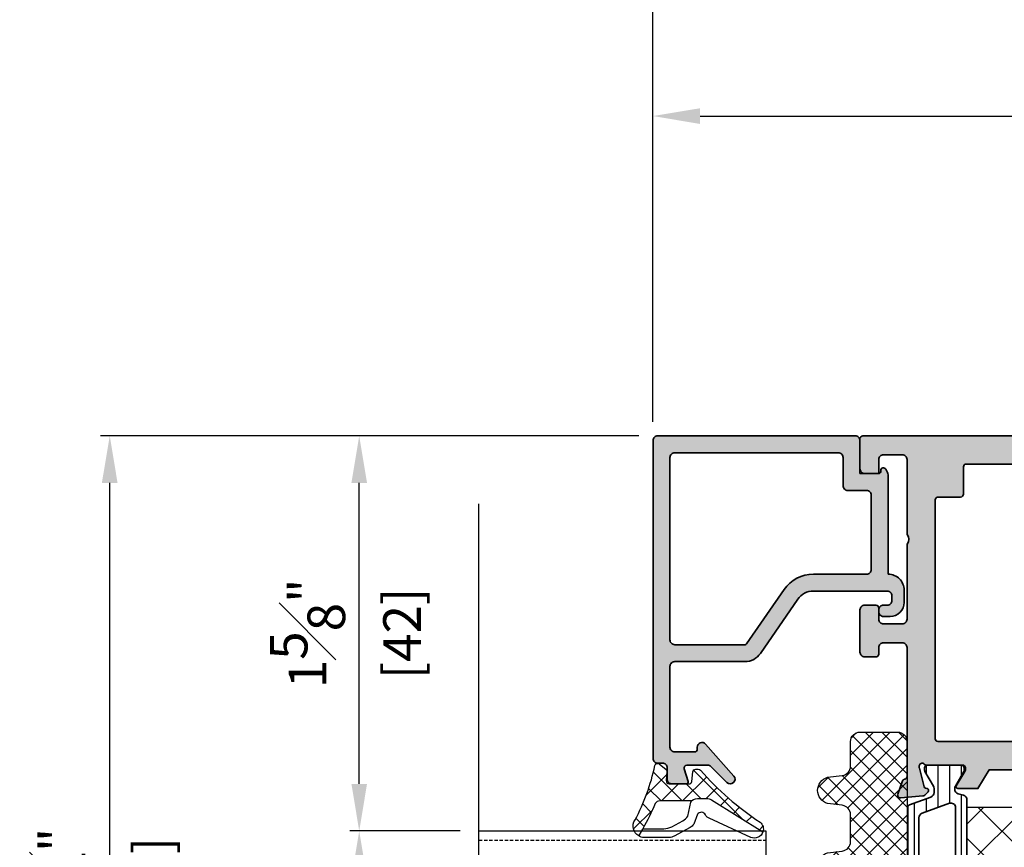
# Model space of a CAD drawing. Units: millimetres. Extents: x 0 to 1933, y 0 to 891.
# Drawn here: x 541 to 645, y 221 to 309 of the extents above; entities that cross this region are included whole.
import ezdxf

# ---------------------------------------------------------------- set-up
doc = ezdxf.new("R2010")
doc.units = ezdxf.units.MM
doc.header["$LTSCALE"] = 0.073313
doc.header["$MEASUREMENT"] = 0
doc.linetypes.add('HIDDENX2', pattern=[0.75, 0.5, -0.25])
doc.layers.get('0').update_dxf_attribs({"color": 255})
doc.layers.get('DEFPOINTS').update_dxf_attribs({"color": 250})
for name, color, linetype, lineweight in [('E-DIES', 255, 'Continuous', 35), ('E-GASKET', 42, 'Continuous', 30), ('E-ISOLATOR', 41, 'Continuous', 30), ('E-PL', 6, 'Continuous', 35)]:
    doc.layers.add(name, color=color, linetype=linetype, lineweight=lineweight)
for name, color, linetype in [('E-GLASS', 4, 'Continuous'), ('E-Shading', 252, 'Continuous'), ('Glass insulation pad', 60, 'Continuous'), ('HATCH', 253, 'Continuous')]:
    doc.layers.add(name, color=color, linetype=linetype)
doc.styles.add('ROMANS', font='romans.shx', dxfattribs={"width": 0.9})
doc.dimstyles.new('EAGON-inch3(기준)', dxfattribs={"dimtxt": 4, "dimasz": 5, "dimexe": 1, "dimexo": 2, "dimgap": 1.5, "dimtad": 1, "dimdec": 4, "dimlfac": 0.03937, "dimdsep": 46, "dimlunit": 5, "dimtxsty": 'ROMANS', "dimcen": 1, "dimclrd": 5, "dimclre": 5, "dimclrt": 7, "dimazin": 2, "dimtm": 1e-09, "dimtfac": 1, "dimtdec": 4, "dimtix": 1, "dimtmove": 2, "dimatfit": 3, "dimfxl": 0, "dimfrac": 1, "dimtolj": 1, "dimtzin": 0, "dimlwd": -1, "dimlwe": -1, "dimarcsym": 0})

# ---------------------------------------------------------------- blocks, each defined once
blk = doc.blocks.new('poly-amid material-02')
at = {"layer": 'HATCH'}
h = blk.add_hatch(dxfattribs=at)
h.set_pattern_fill('ANSI31', color=256, scale=10, angle=315)
h.set_pattern_definition([(0, (-5008.869, -1198.3886), (3e-16, 1.25), [])])
h.paths.add_polyline_path([(3.2, -2.03, 0.339454), (3.68, -2.4), (35.32, -2.4, 0.339454), (35.8, -2.03), (35.95, -1.47, -0.339454), (36.43, -1.1), (36.52, -1.1, -0.131652), (36.77, -1.17), (38.32, -2.06, 0.131652), (38.47, -2.1), (38.7, -2.1, 0.414214), (39, -1.8), (39, 1.8, 0.414214), (38.7, 2.1), (38.47, 2.1, 0.131652), (38.32, 2.06), (36.77, 1.17, -0.131652), (36.52, 1.1), (36.07, 1.1, -0.315299), (35.6, 1.43), (34.77, 3.7, 0.315299), (34.49, 3.9), (4.51, 3.9, 0.315299), (4.23, 3.7), (3.4, 1.43, -0.315299), (2.93, 1.1), (2.48, 1.1, -0.131652), (2.23, 1.17), (0.68, 2.06, 0.131652), (0.53, 2.1), (0.3, 2.1, 0.414214), (0, 1.8), (0, -1.8, 0.414214), (0.3, -2.1), (0.53, -2.1, 0.131652), (0.68, -2.06), (2.23, -1.17, -0.131652), (2.48, -1.1), (2.57, -1.1, -0.339454), (3.05, -1.47)])
h.paths.add_polyline_path([(5.13, 2.37, -0.315299), (5.6, 2.7), (12.12, 2.7, -0.267949), (12.55, 2.45), (14.23, -0.45, -0.57735), (13.79, -1.2), (4.54, -1.2, -0.520567), (4.07, -0.53)], flags=16)
h.paths.add_polyline_path([(34.57, -1.2), (25.21, -1.2, -0.57735), (24.77, -0.45), (26.45, 2.45, -0.267949), (26.88, 2.7), (33.51, 2.7, -0.315299), (33.98, 2.37), (35.04, -0.53, -0.520567)], flags=16)
h.paths.add_polyline_path([(15.67, -0.95), (14, 1.95, -0.57735), (14.43, 2.7), (24.57, 2.7, -0.57735), (25, 1.95), (23.33, -0.95, -0.267949), (22.9, -1.2), (16.1, -1.2, -0.267949)], flags=16)
at = {"layer": 'E-PL'}
for points in [[(3.2, -2.03, 0.339454), (3.68, -2.4), (35.32, -2.4, 0.339454), (35.8, -2.03), (35.95, -1.47, -0.339454), (36.43, -1.1), (36.52, -1.1, -0.131652), (36.77, -1.17), (38.32, -2.06, 0.131652), (38.47, -2.1), (38.7, -2.1, 0.414214), (39, -1.8), (39, 1.8, 0.414214), (38.7, 2.1), (38.47, 2.1, 0.131652), (38.32, 2.06), (36.77, 1.17, -0.131652), (36.52, 1.1), (36.07, 1.1, -0.315299), (35.6, 1.43), (34.77, 3.7, 0.315299), (34.49, 3.9), (4.51, 3.9, 0.315299), (4.23, 3.7), (3.4, 1.43, -0.315299), (2.93, 1.1), (2.48, 1.1, -0.131652), (2.23, 1.17), (0.68, 2.06, 0.131652), (0.53, 2.1), (0.3, 2.1, 0.414214), (0, 1.8), (0, -1.8, 0.414214), (0.3, -2.1), (0.53, -2.1, 0.131652), (0.68, -2.06), (2.23, -1.17, -0.131652), (2.48, -1.1), (2.57, -1.1, -0.339454), (3.05, -1.47)], [(5.13, 2.37, -0.315299), (5.6, 2.7), (12.12, 2.7, -0.267949), (12.55, 2.45), (14.23, -0.45, -0.57735), (13.79, -1.2), (4.54, -1.2, -0.520567), (4.07, -0.53)], [(15.67, -0.95), (14, 1.95, -0.57735), (14.43, 2.7), (24.57, 2.7, -0.57735), (25, 1.95), (23.33, -0.95, -0.267949), (22.9, -1.2), (16.1, -1.2, -0.267949)], [(34.57, -1.2), (25.21, -1.2, -0.57735), (24.77, -0.45), (26.45, 2.45, -0.267949), (26.88, 2.7), (33.51, 2.7, -0.315299), (33.98, 2.37), (35.04, -0.53, -0.520567)]]:
    blk.add_lwpolyline(points, format="xyb", close=True, dxfattribs=at)
blk = doc.blocks.new('IW vent in')
at = {"layer": 'E-Shading'}
h = blk.add_hatch(color=256, dxfattribs=at)
h.paths.add_polyline_path([(2.5, -22), (4.5, -22, -0.414214), (5, -22.5), (5, -36.2, -0.359508), (4.76, -36.49, 0.263725), (4.53, -36.69), (4.02, -38.1, 0.548619), (4.33, -38.5), (6.69, -38.29, 0.176327), (6.88, -38.21), (7.24, -37.84, 0.57735), (7.15, -37.51), (6.98, -37.46, -0.267949), (6.84, -37.32), (6.31, -35.34, -0.065543), (6.3, -35.26), (6.3, -35.1, -0.6885), (6.82, -34.9, 0.213422), (7.05, -35), (10.9, -35, -0.414214), (11.2, -35.3), (11.2, -35.52, -0.137852), (11.16, -35.68), (10.23, -37.2, 0.585498), (10.4, -37.5), (12.54, -37.5), (13.74, -35.5), (45.26, -35.5), (46.46, -37.5), (48.6, -37.5, 0.585498), (48.77, -37.2), (47.84, -35.68, -0.137852), (47.8, -35.52), (47.8, -35.3, -0.414214), (48.1, -35), (51.95, -35, 0.213422), (52.18, -34.9, -0.6885), (52.7, -35.1), (52.7, -35.26, -0.065543), (52.69, -35.34), (52.16, -37.32, -0.267949), (52.02, -37.46), (51.85, -37.51, 0.57735), (51.76, -37.84), (52.12, -38.21, 0.176327), (52.31, -38.29), (54.67, -38.5, 0.548619), (54.98, -38.1), (54.47, -36.69, 0.263725), (54.24, -36.49, -0.360518), (54, -36.2), (54, -35), (56.7, -35, 0.414214), (57, -34.7), (57, -23.5, -0.403473), (57, -22.5), (57, -3, -0.414214), (57.5, -2.5), (65, -2.5), (65, -4), (64, -4, 0.414214), (63.7, -4.3), (63.7, -4.5, 0.414214), (64.2, -5), (67.2, -5, 0.414214), (67.7, -4.5), (67.7, -4.3, 0.414214), (67.4, -4), (66.5, -4), (66.5, -2), (72.5, -2), (72.5, -4), (71.6, -4, 0.414214), (71.3, -4.3), (71.3, -4.5, 0.414214), (71.8, -5), (73.7, -5, 0.414214), (74, -4.7), (74, -0.3, 0.414214), (73.7, 0), (0.3, 0, 0.414214), (0, -0.3), (0, -3.5, 0.414214), (0.5, -4), (2, -4), (2, -2.5, -0.414214), (2.5, -2), (4.5, -2, -0.414214), (5, -2.5), (5, -10.5, -0.4), (5, -11.5), (5, -19.5, -0.414214), (4.5, -20), (2.5, -20, -0.414214), (2, -19.5), (2, -18.3, 0.414214), (1.7, -18), (0.5, -18, 0.414214), (0, -18.5), (0, -23, 0.414214), (0.5, -23.5), (1.7, -23.5, 0.414214), (2, -23.2), (2, -22.5, -0.414214)])
h.paths.add_polyline_path([(52.3, -6.5), (53.7, -6.5, -0.414213), (54, -6.8), (54, -32.2, -0.414214), (53.7, -32.5), (8.3, -32.5, -0.414214), (8, -32.2), (8, -6.8, -0.414214), (8.3, -6.5), (10.7, -6.5, 0.414214), (11, -6.2), (11, -3.3, -0.414214), (11.3, -3), (51.7, -3, -0.414214), (52, -3.3), (52, -6.2, 0.414214)], flags=16)
at = {"layer": 'E-DIES'}
for points in [[(2.5, -22), (4.5, -22, -0.414214), (5, -22.5), (5, -36.2, -0.359508), (4.76, -36.49, 0.263725), (4.53, -36.69), (4.02, -38.1, 0.548619), (4.33, -38.5), (6.69, -38.29, 0.176327), (6.88, -38.21), (7.24, -37.84, 0.57735), (7.15, -37.51), (6.98, -37.46, -0.267949), (6.84, -37.32), (6.31, -35.34, -0.065543), (6.3, -35.26), (6.3, -35.1, -0.6885), (6.82, -34.9, 0.213422), (7.05, -35), (10.9, -35, -0.414214), (11.2, -35.3), (11.2, -35.52, -0.137852), (11.16, -35.68), (10.23, -37.2, 0.585498), (10.4, -37.5), (12.54, -37.5), (13.74, -35.5), (45.26, -35.5), (46.46, -37.5), (48.6, -37.5, 0.585498), (48.77, -37.2), (47.84, -35.68, -0.137852), (47.8, -35.52), (47.8, -35.3, -0.414214), (48.1, -35), (51.95, -35, 0.213422), (52.18, -34.9, -0.6885), (52.7, -35.1), (52.7, -35.26, -0.065543), (52.69, -35.34), (52.16, -37.32, -0.267949), (52.02, -37.46), (51.85, -37.51, 0.57735), (51.76, -37.84), (52.12, -38.21, 0.176327), (52.31, -38.29), (54.67, -38.5, 0.548619), (54.98, -38.1), (54.47, -36.69, 0.263725), (54.24, -36.49, -0.360518), (54, -36.2), (54, -35), (56.7, -35, 0.414214), (57, -34.7), (57, -23.5, -0.403473), (57, -22.5), (57, -3, -0.414214), (57.5, -2.5), (65, -2.5), (65, -4), (64, -4, 0.414214), (63.7, -4.3), (63.7, -4.5, 0.414214), (64.2, -5), (67.2, -5, 0.414214), (67.7, -4.5), (67.7, -4.3, 0.414214), (67.4, -4), (66.5, -4), (66.5, -2), (72.5, -2), (72.5, -4), (71.6, -4, 0.414214), (71.3, -4.3), (71.3, -4.5, 0.414214), (71.8, -5), (73.7, -5, 0.414214), (74, -4.7), (74, -0.3, 0.414214), (73.7, 0), (0.3, 0, 0.414214), (0, -0.3), (0, -3.5, 0.414214), (0.5, -4), (2, -4), (2, -2.5, -0.414214), (2.5, -2), (4.5, -2, -0.414214), (5, -2.5), (5, -10.5, -0.4), (5, -11.5), (5, -19.5, -0.414214), (4.5, -20), (2.5, -20, -0.414214), (2, -19.5), (2, -18.3, 0.414214), (1.7, -18), (0.5, -18, 0.414214), (0, -18.5), (0, -23, 0.414214), (0.5, -23.5), (1.7, -23.5, 0.414214), (2, -23.2), (2, -22.5, -0.414214)], [(53.7, -6.5), (52.3, -6.5, -0.414214), (52, -6.2), (52, -3.3, 0.414214), (51.7, -3), (11.3, -3, 0.414214), (11, -3.3), (11, -6.2, -0.414214), (10.7, -6.5), (8.3, -6.5, 0.414214), (8, -6.8), (8, -32.2, 0.414214), (8.3, -32.5), (53.7, -32.5, 0.414214), (54, -32.2), (54, -6.8, 0.414213)]]:
    blk.add_lwpolyline(points, format="xyb", close=True, dxfattribs=at)
blk = doc.blocks.new('EST I05')
at = {"layer": 'HATCH'}
h = blk.add_hatch(dxfattribs=at)
h.set_pattern_fill('ANSI37', color=256, scale=10)
h.set_pattern_definition([(45, (842.2105, 0), (-0.8838835, 0.8838835), []), (135, (842.2105, 0), (-0.8838835, -0.8838835), [])])
h.paths.add_polyline_path([(1345.3, -534.96), (1345.3, -537.4), (1371.4, -537.4, 0.414214), (1372.4, -536.4), (1372.4, -532.4, 0.414214), (1371.4, -531.4), (1368.78, -531.4, -0.378446), (1367.79, -530.52), (1367.6, -528.95, 0.755777), (1364.81, -528.95), (1364.62, -530.52, -0.378446), (1363.63, -531.4), (1360.76, -531.4, -0.378446), (1359.76, -530.52), (1359.57, -528.95, 0.755777), (1356.79, -528.95), (1356.59, -530.52, -0.378446), (1355.6, -531.4), (1352.73, -531.4, -0.378446), (1351.74, -530.52), (1351.54, -528.95, 0.755777), (1348.76, -528.95), (1348.56, -530.52, -0.378446), (1347.57, -531.4), (1344.7, -531.4, -0.378446), (1343.71, -530.52), (1343.51, -528.95, 0.755777), (1340.73, -528.95), (1340.54, -530.52, -0.378446), (1339.54, -531.4), (1336.67, -531.4, -0.378446), (1335.68, -530.52), (1335.48, -528.95, 0.755777), (1332.7, -528.95), (1332.51, -530.52, -0.378446), (1331.52, -531.4), (1328.9, -531.4, 0.414214), (1327.9, -532.4), (1327.9, -536.4, 0.414214), (1328.9, -537.4), (1331.3, -537.4), (1331.3, -534.96), (1336.8, -534.96), (1336.8, -537.4), (1339.8, -537.4), (1339.8, -534.96)])
at = {"layer": 'Glass insulation pad'}
blk.add_lwpolyline([(1345.3, -537.4), (1345.3, -534.96), (1339.8, -534.96), (1339.8, -537.4), (1336.8, -537.4), (1336.8, -534.96), (1331.3, -534.96), (1331.3, -537.4), (1328.9, -537.4, -0.414214), (1327.9, -536.4), (1327.9, -532.4, -0.414214), (1328.9, -531.4), (1331.52, -531.4, 0.378446), (1332.51, -530.52), (1332.7, -528.95, -0.755777), (1335.48, -528.95), (1335.68, -530.52, 0.378446), (1336.67, -531.4), (1339.54, -531.4, 0.378446), (1340.54, -530.52), (1340.73, -528.95, -0.755777), (1343.51, -528.95), (1343.71, -530.52, 0.378446), (1344.7, -531.4), (1347.57, -531.4, 0.378446), (1348.56, -530.52), (1348.76, -528.95, -0.755777), (1351.54, -528.95), (1351.74, -530.52, 0.378446), (1352.73, -531.4), (1355.6, -531.4, 0.378446), (1356.59, -530.52), (1356.79, -528.95, -0.755777), (1359.57, -528.95), (1359.76, -530.52, 0.378446), (1360.76, -531.4), (1363.63, -531.4, 0.378446), (1364.62, -530.52), (1364.81, -528.95, -0.755777), (1367.6, -528.95), (1367.79, -530.52, 0.378446), (1368.78, -531.4), (1371.4, -531.4, -0.414214), (1372.4, -532.4), (1372.4, -536.4, -0.414214), (1371.4, -537.4)], format="xyb", close=True, dxfattribs=at)
blk = doc.blocks.new('EDS B00')
at = {"layer": 'E-Shading'}
h = blk.add_hatch(color=256, dxfattribs=at)
h.paths.add_polyline_path([(17.82, 0), (-3.18, 0, 0.414214), (-3.68, -0.5), (-3.68, -34.3, 0.414214), (-3.18, -34.8), (-2.68, -34.8, -0.414214), (-2.18, -35.3), (-2.18, -36.5, 0.414214), (-1.68, -37), (-0.15, -37, 0.503108), (0.05, -36.74), (-0.36, -35.39, -0.503108), (-0.08, -35), (2.12, -35, -0.198912), (2.47, -35.15), (4.18, -36.85, 0.970104), (4.91, -36.17), (1.9, -32.77, 0.690353), (1.02, -33.1), (1.02, -33.3, -0.414214), (0.72, -33.6), (-1.38, -33.6, -0.414214), (-1.88, -33.1), (-1.88, -24.5, -0.414214), (-1.38, -24), (6.09, -24, 0.246699), (7.73, -23.13), (11.71, -17.37, -0.246699), (13.36, -16.5), (21.22, -16.5, -0.414214), (21.72, -17), (21.72, -17.5, -0.414214), (21.22, -18), (20.82, -18, 0.414214), (20.32, -18.5), (20.32, -18.7, 0.414214), (20.82, -19.2), (21.52, -19.2, 0.414214), (23.02, -17.7), (23.02, -16.4, 0.414214), (21.32, -14.7), (21.32, -4.26, 0.131652), (21.19, -3.76), (21.06, -3.54, 0.767329), (20.52, -3.69), (20.52, -3.8, -0.414214), (20.32, -4), (18.32, -4), (18.32, -0.5, 0.414214)])
h.paths.add_polyline_path([(10.25, -16.34), (6.27, -22.11, -0.246699), (6.11, -22.2), (-1.38, -22.2, -0.414214), (-1.88, -21.7), (-1.88, -2.3, -0.414214), (-1.38, -1.8), (16.02, -1.8, -0.414214), (16.52, -2.3), (16.52, -5.3, 0.414214), (17.02, -5.8), (19.02, -5.8, -0.414214), (19.52, -6.3), (19.52, -14.2, -0.414214), (19.02, -14.7), (13.38, -14.7, 0.246699)], flags=16)
at = {"layer": 'E-DIES'}
for points in [[(17.82, 0), (-3.18, 0, 0.414214), (-3.68, -0.5), (-3.68, -34.3, 0.414214), (-3.18, -34.8), (-2.68, -34.8, -0.414214), (-2.18, -35.3), (-2.18, -36.5, 0.414214), (-1.68, -37), (-0.15, -37, 0.503108), (0.05, -36.74), (-0.36, -35.39, -0.503108), (-0.08, -35), (2.12, -35, -0.198912), (2.47, -35.15), (4.18, -36.85, 0.970104), (4.91, -36.17), (1.9, -32.77, 0.690353), (1.02, -33.1), (1.02, -33.3, -0.414214), (0.72, -33.6), (-1.38, -33.6, -0.414214), (-1.88, -33.1), (-1.88, -24.5, -0.414214), (-1.38, -24), (6.09, -24, 0.246699), (7.73, -23.13), (11.71, -17.37, -0.246699), (13.36, -16.5), (21.22, -16.5, -0.414214), (21.72, -17), (21.72, -17.5, -0.414214), (21.22, -18), (20.82, -18, 0.414214), (20.32, -18.5), (20.32, -18.7, 0.414214), (20.82, -19.2), (21.52, -19.2, 0.414214), (23.02, -17.7), (23.02, -16.4, 0.414214), (21.32, -14.7), (21.32, -14.7), (21.32, -4.26, 0.131652), (21.19, -3.76), (21.06, -3.54, 0.767329), (20.52, -3.69), (20.52, -3.8, -0.414214), (20.32, -4), (18.32, -4), (18.32, -0.5, 0.414214)], [(6.27, -22.11), (10.25, -16.34, -0.246699), (13.38, -14.7), (19.02, -14.7, 0.414214), (19.52, -14.2), (19.52, -6.3, 0.414214), (19.02, -5.8), (17.02, -5.8, -0.414214), (16.52, -5.3), (16.52, -2.3, 0.414214), (16.02, -1.8), (-1.38, -1.8, 0.414214), (-1.88, -2.3), (-1.88, -21.7, 0.414214), (-1.38, -22.2), (6.11, -22.2, 0.246699)]]:
    blk.add_lwpolyline(points, format="xyb", close=True, dxfattribs=at)
blk = doc.blocks.new('est g10')
at = {"layer": 'E-GASKET'}
h = blk.add_hatch(dxfattribs=at)
h.set_pattern_fill('ANSI37', color=256, scale=0.5)
h.set_pattern_definition([(45, (-3573.2175, -2517.2601), (-1.122532, 1.122532), []), (135, (-3573.2175, -2517.2601), (-1.122532, -1.122532), [])])
h.paths.add_polyline_path([(0, 1.05, -0.451558), (0.34, 1.35), (1.31, 1.29, 0.246209), (1.56, 1.4), (2.11, 2.09, 0.558039), (1.94, 2.57, -0.070988), (-3.83, 4.67, 0.43431), (-5.54, 4.28), (-4.77, 3.84, 0.031416), (-2.09, 2.53, -0.25241), (-1.82, 2.03), (-1.82, -1.33, -0.233223), (-1.56, -1.96), (-1.56, -2.93, -0.133355), (-1.7, -3.44), (-5.11, -8.92, 0.308723), (-4.07, -8.62, -0.065446), (1.45, -2.27, 0.211655), (1.55, -2.05), (1.55, -1.78, 0.378585), (1.29, -1.48), (0.26, -1.35, -0.378585), (0, -1.05)])
for points in [[(-3.69, -3.26, -0.194806), (-3.29, -2.81, 0.558181), (-3.23, -1.96), (-4.3, -1.56, -0.109518), (-4.64, -1.17), (-5.55, 0.5, -0.125608), (-5.7, 1.07), (-5.7, 3.72, -0.123474), (-5.54, 4.28), (-4.77, 3.84), (-4.77, 1.6, 0.125485), (-4.56, 0.78), (-3.92, -0.4, 0.109518), (-3.44, -0.95), (-1.94, -1.24, -0.288312), (-1.56, -1.96), (-1.56, -2.93, -0.133355), (-1.7, -3.44), (-5.11, -8.92, -0.438415), (-5.69, -7.63), (-3.66, -3.19)], [(-1.82, -1.33), (-1.82, 2.03, 0.252565), (-2.09, 2.53, -0.031416), (-4.77, 3.84), (-5.54, 4.28, -0.43431), (-3.83, 4.67, 0.070988), (1.94, 2.57, -0.558039), (2.11, 2.09), (1.56, 1.4, -0.246209), (1.31, 1.29), (0.34, 1.35, 0.451558), (0, 1.05), (0, -1.05, 0.378585), (0.26, -1.35), (1.29, -1.48, -0.378585), (1.55, -1.78), (1.55, -2.05, -0.217815), (1.45, -2.27, 0.065391), (-4.07, -8.62, -0.308723), (-5.11, -8.92)]]:
    blk.add_lwpolyline(points, format="xyb", dxfattribs=at)
blk = doc.blocks.new('PTCC EDS95 DOOR FRAME IW WS OD  44 glass')
at = {"layer": 'E-ISOLATOR'}
h = blk.add_hatch(dxfattribs=at)
h.set_pattern_fill('ANSI37', color=256, angle=270)
h.set_pattern_definition([(315, (1562.548, -1956.8356), (2.245064, 2.245064), []), (45, (1562.548, -1956.8356), (-2.245064, 2.245064), [])])
h.paths.add_polyline_path([(-69.5, 33.37), (-69.5, 11.37), (-39.5, 11.37), (-39.5, 33.37)])
blk.add_lwpolyline([(-69.5, 11.37), (-69.5, 33.37), (-39.5, 33.37), (-39.5, 11.37)], close=True, dxfattribs=at)
at = {"layer": 'E-DIES', "xscale": -1, "rotation": 270}
for name, p in [('IW vent in', (0, 0)), ('EDS B00', (0, -18.32))]:
    blk.add_blockref(name, p, dxfattribs=at)
at = {"layer": 'E-GASKET', "xscale": -1, "rotation": 180}
blk.add_blockref('est g10', (-37, -19.24), dxfattribs=at)
at = {"layer": 'E-Shading', "rotation": 179.9999999999999}
blk.add_blockref('poly-amid material-02', (-35, 8.97), dxfattribs=at)
at = {"layer": 'HATCH', "xscale": -1, "rotation": 179.9999999999999}
blk.add_blockref('EST I05', (-1403.9, -532.4), dxfattribs=at)
blk = doc.blocks.new('*D107')
at = {"color": 5, "transparency": 16777216}
for p, q in [((608.08, 265.77), (608.08, 299.28)), ((709.08, 265.97), (709.08, 299.28)), ((613.08, 298.28), (704.08, 298.28))]:
    blk.add_line(p, q, dxfattribs=at)
for points in [[(613.08, 299.11), (613.08, 297.44), (608.08, 298.28)], [(704.08, 299.11), (704.08, 297.44), (709.08, 298.28)]]:
    blk.add_solid(points, dxfattribs=at)
at = {"layer": 'DEFPOINTS', "color": 0, "transparency": 16777216}
for p in [(709.08, 298.28), (608.08, 263.77), (709.08, 263.97)]:
    blk.add_point(p, dxfattribs=at)
at = {"color": 7, "transparency": 16777216, "char_height": 4, "attachment_point": 5, "style": 'ROMANS'}
for s, insert in [('\\A1;4"', (658.58, 302.16)), ('\\A1;[101]', (658.58, 293.73))]:
    blk.add_mtext(s, dxfattribs=dict(at, insert=insert))
blk = doc.blocks.new('*D109')
at = {"color": 5, "transparency": 16777216}
for p, q in [((608.08, 265.77), (608.08, 325.28)), ((755.08, 265.97), (755.08, 325.28)), ((613.08, 324.28), (750.08, 324.28))]:
    blk.add_line(p, q, dxfattribs=at)
for points in [[(613.08, 325.11), (613.08, 323.44), (608.08, 324.28)], [(750.08, 325.11), (750.08, 323.44), (755.08, 324.28)]]:
    blk.add_solid(points, dxfattribs=at)
at = {"layer": 'DEFPOINTS', "color": 0, "transparency": 16777216}
for p in [(755.08, 324.28), (608.08, 263.77), (755.08, 263.97)]:
    blk.add_point(p, dxfattribs=at)
at = {"color": 7, "transparency": 16777216, "char_height": 4, "attachment_point": 5, "style": 'ROMANS'}
for s, insert in [('\\A1;5{\\H1x;\\S13#16;}"', (681.58, 329.78)), ('\\A1;[147]', (681.58, 319.73))]:
    blk.add_mtext(s, dxfattribs=dict(at, insert=insert))
blk = doc.blocks.new('*D120')
at = {"color": 5, "transparency": 16777216}
for p, q in [((606.58, 264.27), (549.33, 264.27)), ((550.33, 174.27), (550.33, 259.27)), ((606.38, 169.27), (549.33, 169.27))]:
    blk.add_line(p, q, dxfattribs=at)
for points in [[(549.49, 259.27), (551.16, 259.27), (550.33, 264.27)], [(549.49, 174.27), (551.16, 174.27), (550.33, 169.27)]]:
    blk.add_solid(points, dxfattribs=at)
at = {"layer": 'DEFPOINTS', "color": 0, "transparency": 16777216}
for p in [(550.33, 264.27), (608.58, 264.27), (608.38, 169.27)]:
    blk.add_point(p, dxfattribs=at)
at = {"color": 7, "transparency": 16777216, "char_height": 4, "attachment_point": 5, "rotation": 90, "style": 'ROMANS'}
for s, insert in [('\\A1;3{\\H1x;\\S3#4;}"', (544.83, 216.77)), ('\\A1;[95]', (554.87, 216.77))]:
    blk.add_mtext(s, dxfattribs=dict(at, insert=insert))
blk = doc.blocks.new('*D122')
at = {"color": 5, "transparency": 16777216}
for p, q in [((587.59, 222.27), (575.85, 222.27)), ((576.85, 183.27), (576.85, 217.27)), ((587.59, 178.27), (575.85, 178.27))]:
    blk.add_line(p, q, dxfattribs=at)
for points in [[(576.02, 217.27), (577.68, 217.27), (576.85, 222.27)], [(576.02, 183.27), (577.68, 183.27), (576.85, 178.27)]]:
    blk.add_solid(points, dxfattribs=at)
at = {"layer": 'DEFPOINTS', "color": 0, "transparency": 16777216}
for p in [(576.85, 222.27), (589.59, 222.27), (589.59, 178.27)]:
    blk.add_point(p, dxfattribs=at)
at = {"color": 7, "transparency": 16777216, "char_height": 4, "attachment_point": 5, "rotation": 90, "style": 'ROMANS'}
for s, insert in [('\\A1;1{\\H1x;\\S3#4;}"', (571.35, 200.27)), ('\\A1;[44]', (581.4, 200.27))]:
    blk.add_mtext(s, dxfattribs=dict(at, insert=insert))
blk = doc.blocks.new('*D123')
at = {"color": 5, "transparency": 16777216}
for p, q in [((606.58, 264.27), (575.85, 264.27)), ((576.85, 227.27), (576.85, 259.27)), ((587.59, 222.27), (575.85, 222.27))]:
    blk.add_line(p, q, dxfattribs=at)
for points in [[(576.02, 259.27), (577.68, 259.27), (576.85, 264.27)], [(576.02, 227.27), (577.68, 227.27), (576.85, 222.27)]]:
    blk.add_solid(points, dxfattribs=at)
at = {"layer": 'DEFPOINTS', "color": 0, "transparency": 16777216}
for p in [(576.85, 264.27), (608.58, 264.27), (589.59, 222.27)]:
    blk.add_point(p, dxfattribs=at)
at = {"color": 7, "transparency": 16777216, "char_height": 4, "attachment_point": 5, "rotation": 90, "style": 'ROMANS'}
for s, insert in [('\\A1;1{\\H1x;\\S5#8;}"', (571.35, 243.27)), ('\\A1;[42]', (581.4, 243.27))]:
    blk.add_mtext(s, dxfattribs=dict(at, insert=insert))
blk = doc.blocks.new('*U93')
at = {"layer": 'DEFPOINTS'}
blk.add_line((72.52, 30.52), (-34.79, 30.52), dxfattribs=at)
at = {"layer": 'E-GLASS', "color": 5, "linetype": 'HIDDENX2', "ltscale": 10}
blk.add_line((1, 30.52), (1, 0), dxfattribs=at)
at = {"layer": 'E-GLASS'}
blk.add_lwpolyline([(0, 30.52), (0, 0), (6, 0), (6, 30.52)], dxfattribs=at)

msp = doc.modelspace()

# ---------------------------------------------------------------- block references
at = {"xscale": -1, "rotation": 270}
msp.add_blockref('PTCC EDS95 DOOR FRAME IW WS OD  44 glass', (630.08455, 264.27446), dxfattribs=at)
at = {"layer": 'E-GLASS', "xscale": -1, "rotation": 89.99999999999984}
msp.add_blockref('*U93', (620.08468, 222.27477), dxfattribs=at)

# ---------------------------------------------------------------- dimensions: what is measured, and where the dimension line sits
for base, p2, picture, middle in [((755.08469, 324.27621), (755.08469, 263.97416), '*D109', (681.58462, 324.27621)), ((709.08469, 298.27577), (709.08469, 263.97416), '*D107', (658.58462, 298.27577))]:
    dim = msp.add_linear_dim(base=base, p1=(608.08455, 263.77447), p2=p2, dimstyle='EAGON-inch3(기준)', override={"dimpost": '"\\X'})
    dim.commit()
    dim.dimension.update_dxf_attribs({"geometry": picture, "text_midpoint": middle})
for base, p1, p2, picture, middle in [((550.32606, 264.27447), (608.38455, 169.27446), (608.58455, 264.27447), '*D120', (550.32606, 216.77446)), ((576.84838, 264.27447), (589.58767, 222.27477), (608.58455, 264.27447), '*D123', (576.84838, 243.27462)), ((576.84838, 222.27477), (589.58767, 178.27477), (589.58767, 222.27477), '*D122', (576.84838, 200.27477))]:
    dim = msp.add_linear_dim(base=base, p1=p1, p2=p2, angle=90, dimstyle='EAGON-inch3(기준)', override={"dimpost": '"\\X'})
    dim.commit()
    dim.dimension.update_dxf_attribs({"geometry": picture, "text_midpoint": middle})

doc.saveas('drawing.dxf')
